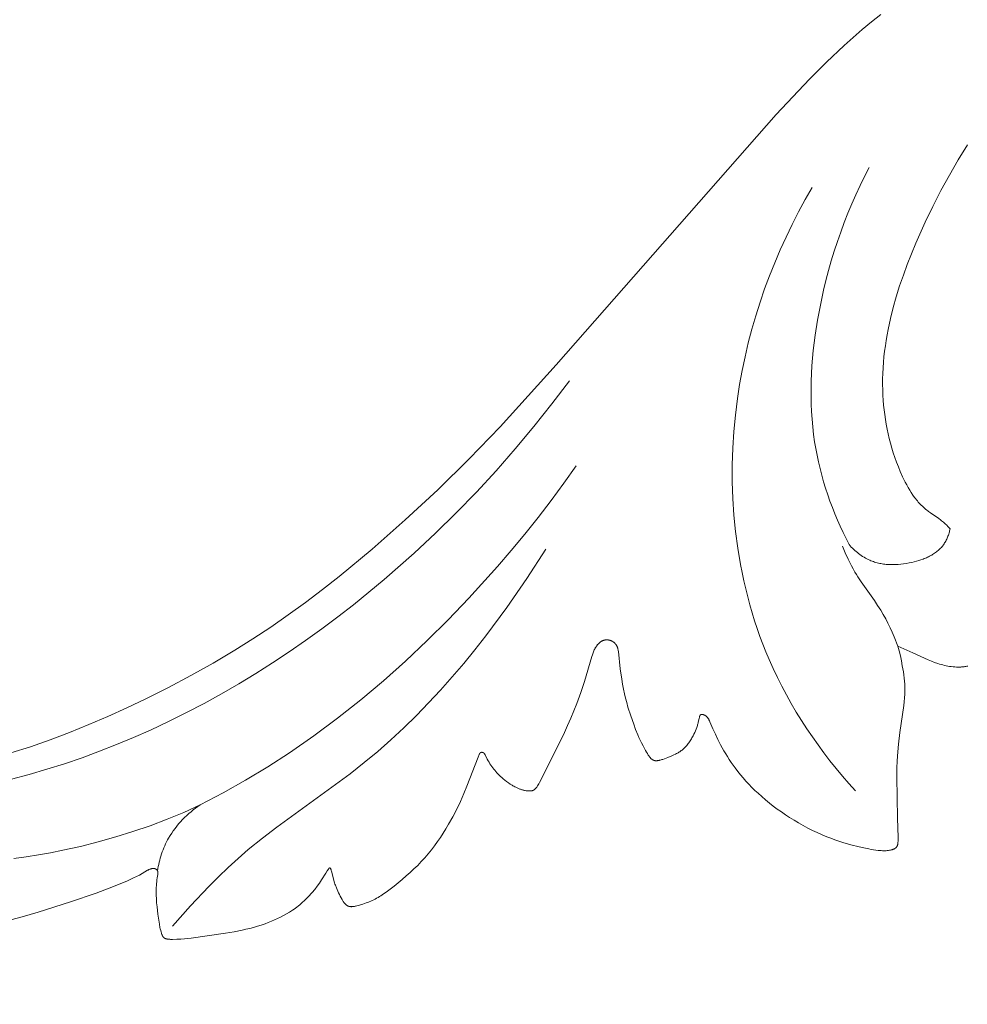
# Model space of a CAD drawing. Units: millimetres. Extents: x 5649 to 13171, y 2127 to 5320.
# Drawn here: x 7089 to 7132, y 2378 to 2423 of the extents above; entities that cross this region are included whole.
import ezdxf

# ---------------------------------------------------------------- set-up
doc = ezdxf.new("R2010")
doc.units = ezdxf.units.MM
doc.header["$PDMODE"] = 3
doc.layers.get('0').update_dxf_attribs({"lineweight": 13})
doc.styles.add('style1', font='txt')
doc.dimstyles.new('1_5', dxfattribs={"dimtxt": 22, "dimasz": 14, "dimexe": 1, "dimexo": 0, "dimgap": 5, "dimtad": 1, "dimdec": 0, "dimtxsty": 'style1', "dimcen": 25, "dimclrd": 1, "dimclre": 1, "dimclrt": 1, "dimadec": 0, "dimazin": 0, "dimtfac": 1, "dimtdec": 0, "dimtmove": 0, "dimatfit": 3, "dimfxl": 1, "dimtfill": 1, "dimarcsym": 0})

# ---------------------------------------------------------------- blocks, each defined once
blk = doc.blocks.new('N.VRS-002-4R_109_91')
for points in [[(-20.28, -22.609), (-20.323, -22.617), (-20.366, -22.625), (-20.408, -22.632), (-20.447, -22.637), (-20.485, -22.642), (-20.524, -22.646), (-20.563, -22.649), (-20.602, -22.651), (-20.641, -22.653), (-20.68, -22.654), (-20.719, -22.654), (-20.798, -22.652), (-20.876, -22.648), (-20.955, -22.641), (-21.034, -22.632), (-21.112, -22.621), (-21.191, -22.607), (-21.269, -22.592), (-21.347, -22.575), (-21.425, -22.556), (-21.502, -22.535), (-21.578, -22.513), (-21.654, -22.489), (-21.803, -22.438), (-21.949, -22.383), (-22.094, -22.324), (-22.8, -22.003), (-23.486, -21.69), (-23.429, -21.915), (-23.377, -22.141), (-23.33, -22.369), (-23.287, -22.597), (-23.24, -22.878), (-23.22, -23.018), (-23.202, -23.159), (-23.187, -23.3), (-23.176, -23.441), (-23.169, -23.582), (-23.166, -23.723), (-23.167, -23.811), (-23.17, -23.899), (-23.18, -24.074), (-23.195, -24.25), (-23.215, -24.425), (-23.395, -25.661), (-23.46, -26.197), (-23.508, -26.733), (-23.525, -27.001), (-23.537, -27.27), (-23.544, -27.702), (-23.515, -29.599), (-23.482, -30.488), (-23.482, -30.549), (-23.483, -30.612), (-23.485, -30.675), (-23.487, -30.708), (-23.49, -30.741), (-23.492, -30.757), (-23.495, -30.773), (-23.497, -30.789), (-23.5, -30.805), (-23.504, -30.82), (-23.506, -30.828), (-23.508, -30.836), (-23.51, -30.843), (-23.512, -30.85), (-23.515, -30.858), (-23.518, -30.865), (-23.52, -30.872), (-23.523, -30.879), (-23.527, -30.886), (-23.53, -30.892), (-23.533, -30.899), (-23.537, -30.905), (-23.541, -30.912), (-23.545, -30.918), (-23.548, -30.922), (-23.551, -30.926), (-23.554, -30.93), (-23.557, -30.934), (-23.56, -30.938), (-23.564, -30.941), (-23.567, -30.945), (-23.571, -30.949), (-23.574, -30.952), (-23.578, -30.956), (-23.582, -30.959), (-23.585, -30.962), (-23.589, -30.966), (-23.593, -30.969), (-23.601, -30.975), (-23.61, -30.981), (-23.618, -30.987), (-23.627, -30.993), (-23.636, -30.998), (-23.646, -31.003), (-23.655, -31.008), (-23.665, -31.013), (-23.675, -31.018), (-23.685, -31.022), (-23.695, -31.026), (-23.705, -31.03), (-23.716, -31.034), (-23.737, -31.041), (-23.759, -31.048), (-23.781, -31.054), (-23.803, -31.059), (-23.825, -31.064), (-23.847, -31.069), (-23.883, -31.075), (-23.918, -31.081), (-23.953, -31.085), (-23.988, -31.089), (-24.023, -31.092), (-24.057, -31.094), (-24.091, -31.095), (-24.125, -31.095), (-24.159, -31.095), (-24.192, -31.094), (-24.259, -31.091), (-24.326, -31.086), (-24.393, -31.08), (-24.503, -31.067), (-24.613, -31.051), (-24.723, -31.033), (-24.834, -31.013), (-25.055, -30.968), (-25.275, -30.918), (-25.653, -30.821), (-26.025, -30.712), (-26.21, -30.653), (-26.393, -30.59), (-26.575, -30.524), (-26.756, -30.454), (-26.978, -30.361), (-27.198, -30.263), (-27.416, -30.16), (-27.632, -30.051), (-27.845, -29.937), (-28.055, -29.819), (-28.263, -29.695), (-28.468, -29.567), (-28.66, -29.442), (-28.849, -29.313), (-29.036, -29.181), (-29.219, -29.044), (-29.4, -28.903), (-29.577, -28.758), (-29.75, -28.609), (-29.92, -28.456), (-30.063, -28.322), (-30.203, -28.184), (-30.34, -28.043), (-30.474, -27.899), (-30.604, -27.752), (-30.73, -27.602), (-30.853, -27.449), (-30.972, -27.292), (-31.064, -27.164), (-31.154, -27.034), (-31.242, -26.903), (-31.326, -26.769), (-31.408, -26.634), (-31.488, -26.498), (-31.64, -26.223), (-31.763, -25.984), (-31.88, -25.741), (-31.992, -25.494), (-32.133, -25.165), (-32.151, -25.127), (-32.16, -25.108), (-32.169, -25.09), (-32.178, -25.071), (-32.188, -25.053), (-32.199, -25.036), (-32.21, -25.018), (-32.221, -25.002), (-32.227, -24.993), (-32.233, -24.985), (-32.239, -24.977), (-32.246, -24.969), (-32.252, -24.962), (-32.259, -24.954), (-32.268, -24.944), (-32.277, -24.935), (-32.287, -24.926), (-32.297, -24.917), (-32.307, -24.908), (-32.312, -24.904), (-32.317, -24.9), (-32.323, -24.896), (-32.328, -24.892), (-32.334, -24.888), (-32.339, -24.885), (-32.345, -24.881), (-32.351, -24.878), (-32.357, -24.874), (-32.363, -24.871), (-32.369, -24.868), (-32.375, -24.865), (-32.381, -24.862), (-32.388, -24.859), (-32.394, -24.857), (-32.401, -24.854), (-32.407, -24.852), (-32.414, -24.849), (-32.421, -24.847), (-32.428, -24.845), (-32.435, -24.843), (-32.442, -24.841), (-32.45, -24.839), (-32.459, -24.838), (-32.467, -24.836), (-32.476, -24.835), (-32.48, -24.835), (-32.485, -24.834), (-32.489, -24.834), (-32.493, -24.834), (-32.498, -24.834), (-32.502, -24.834), (-32.506, -24.834), (-32.51, -24.834), (-32.514, -24.834), (-32.518, -24.834), (-32.523, -24.835), (-32.527, -24.835), (-32.53, -24.836), (-32.534, -24.837), (-32.538, -24.838), (-32.54, -24.838), (-32.542, -24.839), (-32.544, -24.839), (-32.545, -24.84), (-32.547, -24.841), (-32.549, -24.841), (-32.551, -24.842), (-32.552, -24.843), (-32.554, -24.844), (-32.556, -24.844), (-32.557, -24.845), (-32.559, -24.846), (-32.561, -24.847), (-32.562, -24.848), (-32.564, -24.849), (-32.565, -24.85), (-32.567, -24.851), (-32.568, -24.852), (-32.57, -24.853), (-32.571, -24.854), (-32.572, -24.855), (-32.573, -24.856), (-32.574, -24.857), (-32.576, -24.858), (-32.577, -24.86), (-32.578, -24.861), (-32.579, -24.862), (-32.58, -24.863), (-32.581, -24.864), (-32.582, -24.866), (-32.583, -24.867), (-32.584, -24.868), (-32.586, -24.871), (-32.588, -24.874), (-32.59, -24.877), (-32.592, -24.88), (-32.593, -24.883), (-32.595, -24.886), (-32.597, -24.889), (-32.598, -24.893), (-32.599, -24.896), (-32.601, -24.899), (-32.602, -24.903), (-32.605, -24.91), (-32.607, -24.917), (-32.609, -24.924), (-32.614, -24.939), (-32.618, -24.954), (-32.632, -25.015), (-32.667, -25.185), (-32.677, -25.225), (-32.687, -25.266), (-32.698, -25.306), (-32.71, -25.346), (-32.722, -25.386), (-32.735, -25.426), (-32.764, -25.506), (-32.795, -25.586), (-32.829, -25.664), (-32.866, -25.743), (-32.906, -25.821), (-32.931, -25.867), (-32.957, -25.912), (-32.983, -25.956), (-33.011, -26.001), (-33.039, -26.045), (-33.068, -26.088), (-33.099, -26.131), (-33.13, -26.172), (-33.163, -26.213), (-33.196, -26.253), (-33.23, -26.292), (-33.265, -26.33), (-33.302, -26.367), (-33.339, -26.402), (-33.377, -26.436), (-33.397, -26.453), (-33.416, -26.469), (-33.45, -26.495), (-33.484, -26.52), (-33.519, -26.543), (-33.555, -26.567), (-33.592, -26.589), (-33.63, -26.611), (-33.669, -26.632), (-33.708, -26.652), (-33.791, -26.692), (-33.878, -26.731), (-34.066, -26.809), (-34.22, -26.868), (-34.298, -26.895), (-34.337, -26.907), (-34.375, -26.919), (-34.413, -26.929), (-34.451, -26.938), (-34.469, -26.942), (-34.487, -26.946), (-34.505, -26.949), (-34.522, -26.952), (-34.539, -26.954), (-34.556, -26.956), (-34.573, -26.957), (-34.589, -26.958), (-34.605, -26.958), (-34.613, -26.958), (-34.62, -26.958), (-34.628, -26.958), (-34.635, -26.957), (-34.643, -26.957), (-34.65, -26.956), (-34.659, -26.955), (-34.668, -26.953), (-34.677, -26.952), (-34.685, -26.95), (-34.694, -26.948), (-34.702, -26.945), (-34.71, -26.942), (-34.718, -26.94), (-34.726, -26.936), (-34.734, -26.933), (-34.742, -26.929), (-34.749, -26.926), (-34.756, -26.922), (-34.764, -26.917), (-34.771, -26.913), (-34.778, -26.908), (-34.785, -26.903), (-34.792, -26.898), (-34.798, -26.893), (-34.805, -26.888), (-34.812, -26.882), (-34.818, -26.876), (-34.825, -26.87), (-34.831, -26.864), (-34.844, -26.851), (-34.857, -26.838), (-34.869, -26.823), (-34.882, -26.808), (-34.903, -26.782), (-34.924, -26.755), (-34.945, -26.726), (-34.966, -26.696), (-35.007, -26.632), (-35.049, -26.564), (-35.09, -26.494), (-35.13, -26.422), (-35.206, -26.278), (-35.274, -26.143), (-35.337, -26.012), (-35.395, -25.885), (-35.448, -25.761), (-35.547, -25.519), (-35.637, -25.279), (-35.774, -24.888), (-35.899, -24.49), (-35.956, -24.289), (-36.01, -24.086), (-36.059, -23.882), (-36.104, -23.676), (-36.149, -23.441), (-36.189, -23.205), (-36.255, -22.734), (-36.342, -21.943), (-36.348, -21.898), (-36.351, -21.876), (-36.355, -21.854), (-36.36, -21.832), (-36.364, -21.81), (-36.37, -21.789), (-36.376, -21.768), (-36.38, -21.757), (-36.383, -21.747), (-36.387, -21.736), (-36.391, -21.726), (-36.395, -21.716), (-36.4, -21.706), (-36.405, -21.696), (-36.409, -21.686), (-36.415, -21.676), (-36.42, -21.665), (-36.426, -21.656), (-36.432, -21.646), (-36.439, -21.636), (-36.445, -21.627), (-36.452, -21.617), (-36.459, -21.608), (-36.467, -21.599), (-36.474, -21.59), (-36.482, -21.581), (-36.49, -21.572), (-36.498, -21.564), (-36.506, -21.555), (-36.515, -21.547), (-36.523, -21.539), (-36.532, -21.531), (-36.541, -21.524), (-36.55, -21.516), (-36.56, -21.509), (-36.569, -21.502), (-36.579, -21.495), (-36.589, -21.489), (-36.599, -21.482), (-36.609, -21.476), (-36.619, -21.47), (-36.63, -21.464), (-36.64, -21.459), (-36.651, -21.454), (-36.662, -21.449), (-36.673, -21.444), (-36.684, -21.44), (-36.694, -21.436), (-36.705, -21.432), (-36.715, -21.428), (-36.726, -21.425), (-36.737, -21.422), (-36.748, -21.419), (-36.759, -21.416), (-36.77, -21.414), (-36.781, -21.412), (-36.792, -21.41), (-36.803, -21.408), (-36.814, -21.407), (-36.825, -21.406), (-36.836, -21.405), (-36.847, -21.404), (-36.858, -21.403), (-36.869, -21.403), (-36.881, -21.403), (-36.892, -21.404), (-36.903, -21.404), (-36.914, -21.405), (-36.925, -21.406), (-36.936, -21.407), (-36.947, -21.408), (-36.958, -21.41), (-36.968, -21.412), (-36.979, -21.414), (-36.99, -21.417), (-37.001, -21.419), (-37.011, -21.422), (-37.022, -21.426), (-37.032, -21.429), (-37.043, -21.433), (-37.054, -21.437), (-37.064, -21.442), (-37.075, -21.446), (-37.085, -21.451), (-37.096, -21.457), (-37.106, -21.462), (-37.116, -21.468), (-37.126, -21.474), (-37.136, -21.48), (-37.146, -21.486), (-37.155, -21.493), (-37.165, -21.5), (-37.174, -21.507), (-37.184, -21.514), (-37.193, -21.521), (-37.211, -21.536), (-37.229, -21.552), (-37.246, -21.569), (-37.262, -21.586), (-37.278, -21.603), (-37.294, -21.621), (-37.309, -21.639), (-37.324, -21.658), (-37.338, -21.677), (-37.352, -21.696), (-37.366, -21.716), (-37.379, -21.736), (-37.392, -21.757), (-37.404, -21.777), (-37.415, -21.798), (-37.427, -21.819), (-37.438, -21.84), (-37.448, -21.862), (-37.468, -21.905), (-37.487, -21.949), (-37.505, -21.993), (-37.521, -22.038), (-37.537, -22.084), (-37.566, -22.175), (-37.905, -23.314), (-38.073, -23.823), (-38.255, -24.328), (-38.387, -24.667), (-38.527, -25.003), (-38.673, -25.337), (-38.825, -25.667), (-39.848, -27.722), (-39.967, -27.957), (-39.998, -28.013), (-40.03, -28.068), (-40.062, -28.119), (-40.079, -28.144), (-40.095, -28.168), (-40.107, -28.184), (-40.119, -28.199), (-40.131, -28.214), (-40.143, -28.228), (-40.149, -28.235), (-40.155, -28.242), (-40.162, -28.249), (-40.168, -28.255), (-40.175, -28.262), (-40.182, -28.268), (-40.188, -28.274), (-40.195, -28.279), (-40.203, -28.285), (-40.21, -28.29), (-40.217, -28.296), (-40.225, -28.301), (-40.233, -28.305), (-40.241, -28.31), (-40.249, -28.314), (-40.257, -28.318), (-40.265, -28.322), (-40.274, -28.326), (-40.283, -28.329), (-40.292, -28.332), (-40.301, -28.335), (-40.311, -28.338), (-40.321, -28.34), (-40.331, -28.342), (-40.337, -28.343), (-40.343, -28.344), (-40.356, -28.346), (-40.369, -28.347), (-40.382, -28.348), (-40.395, -28.349), (-40.409, -28.349), (-40.423, -28.349), (-40.437, -28.349), (-40.465, -28.348), (-40.494, -28.346), (-40.523, -28.343), (-40.552, -28.34), (-40.586, -28.335), (-40.62, -28.329), (-40.653, -28.323), (-40.686, -28.316), (-40.718, -28.308), (-40.75, -28.3), (-40.782, -28.291), (-40.814, -28.281), (-40.845, -28.27), (-40.876, -28.259), (-40.907, -28.247), (-40.937, -28.235), (-40.968, -28.222), (-40.999, -28.208), (-41.06, -28.178), (-41.103, -28.156), (-41.146, -28.133), (-41.188, -28.109), (-41.231, -28.084), (-41.315, -28.032), (-41.399, -27.976), (-41.48, -27.918), (-41.559, -27.858), (-41.634, -27.797), (-41.705, -27.736), (-41.766, -27.68), (-41.823, -27.624), (-41.877, -27.568), (-41.928, -27.512), (-41.977, -27.455), (-42.024, -27.398), (-42.069, -27.341), (-42.113, -27.282), (-42.158, -27.221), (-42.202, -27.158), (-42.245, -27.094), (-42.286, -27.028), (-42.327, -26.96), (-42.367, -26.89), (-42.405, -26.817), (-42.464, -26.695), (-42.469, -26.684), (-42.475, -26.673), (-42.481, -26.662), (-42.484, -26.657), (-42.488, -26.652), (-42.491, -26.647), (-42.494, -26.642), (-42.498, -26.637), (-42.501, -26.632), (-42.505, -26.627), (-42.509, -26.623), (-42.513, -26.619), (-42.517, -26.614), (-42.521, -26.61), (-42.523, -26.608), (-42.525, -26.607), (-42.527, -26.605), (-42.529, -26.603), (-42.531, -26.601), (-42.534, -26.599), (-42.536, -26.598), (-42.538, -26.596), (-42.541, -26.594), (-42.543, -26.593), (-42.546, -26.591), (-42.548, -26.59), (-42.551, -26.588), (-42.553, -26.587), (-42.555, -26.586), (-42.558, -26.585), (-42.56, -26.583), (-42.563, -26.582), (-42.565, -26.581), (-42.567, -26.58), (-42.57, -26.58), (-42.572, -26.579), (-42.575, -26.578), (-42.577, -26.577), (-42.58, -26.576), (-42.583, -26.576), (-42.585, -26.575), (-42.588, -26.574), (-42.59, -26.574), (-42.593, -26.573), (-42.596, -26.573), (-42.598, -26.573), (-42.601, -26.572), (-42.604, -26.572), (-42.606, -26.572), (-42.609, -26.572), (-42.612, -26.571), (-42.614, -26.571), (-42.617, -26.571), (-42.62, -26.571), (-42.622, -26.571), (-42.625, -26.572), (-42.628, -26.572), (-42.63, -26.572), (-42.633, -26.572), (-42.636, -26.573), (-42.638, -26.573), (-42.641, -26.573), (-42.643, -26.574), (-42.645, -26.574), (-42.648, -26.575), (-42.65, -26.576), (-42.653, -26.576), (-42.655, -26.577), (-42.657, -26.578), (-42.66, -26.579), (-42.662, -26.579), (-42.664, -26.58), (-42.666, -26.581), (-42.669, -26.582), (-42.671, -26.583), (-42.673, -26.584), (-42.675, -26.586), (-42.677, -26.587), (-42.68, -26.588), (-42.682, -26.589), (-42.684, -26.59), (-42.686, -26.592), (-42.688, -26.593), (-42.69, -26.594), (-42.692, -26.596), (-42.694, -26.597), (-42.695, -26.599), (-42.697, -26.6), (-42.699, -26.602), (-42.701, -26.603), (-42.702, -26.605), (-42.704, -26.607), (-42.706, -26.609), (-42.708, -26.611), (-42.71, -26.613), (-42.712, -26.616), (-42.714, -26.618), (-42.715, -26.62), (-42.717, -26.623), (-42.719, -26.625), (-42.72, -26.628), (-42.722, -26.63), (-42.723, -26.633), (-42.724, -26.636), (-42.727, -26.641), (-42.73, -26.646), (-42.732, -26.652), (-42.734, -26.657), (-42.739, -26.669), (-42.782, -26.79), (-43.303, -28.122), (-43.445, -28.472), (-43.604, -28.833), (-43.776, -29.187), (-43.958, -29.536), (-44.151, -29.88), (-44.272, -30.082), (-44.396, -30.283), (-44.525, -30.481), (-44.658, -30.676), (-44.796, -30.868), (-44.938, -31.056), (-45.086, -31.239), (-45.239, -31.418), (-45.401, -31.594), (-45.567, -31.766), (-45.739, -31.933), (-45.914, -32.096), (-46.094, -32.256), (-46.276, -32.412), (-46.649, -32.716), (-46.889, -32.903), (-47.011, -32.994), (-47.135, -33.081), (-47.261, -33.164), (-47.326, -33.204), (-47.391, -33.243), (-47.457, -33.28), (-47.524, -33.316), (-47.591, -33.35), (-47.66, -33.383), (-47.727, -33.413), (-47.795, -33.441), (-47.865, -33.468), (-47.937, -33.494), (-48.087, -33.545), (-48.25, -33.594), (-48.363, -33.625), (-48.42, -33.639), (-48.449, -33.645), (-48.477, -33.651), (-48.505, -33.656), (-48.533, -33.66), (-48.56, -33.663), (-48.573, -33.664), (-48.587, -33.665), (-48.6, -33.665), (-48.613, -33.666), (-48.626, -33.666), (-48.638, -33.665), (-48.651, -33.665), (-48.663, -33.664), (-48.675, -33.663), (-48.687, -33.661), (-48.695, -33.66), (-48.703, -33.658), (-48.71, -33.656), (-48.718, -33.655), (-48.725, -33.653), (-48.733, -33.651), (-48.74, -33.648), (-48.747, -33.646), (-48.754, -33.643), (-48.761, -33.64), (-48.768, -33.638), (-48.775, -33.635), (-48.782, -33.631), (-48.789, -33.628), (-48.795, -33.625), (-48.802, -33.621), (-48.808, -33.617), (-48.814, -33.613), (-48.821, -33.61), (-48.827, -33.605), (-48.833, -33.601), (-48.839, -33.597), (-48.845, -33.592), (-48.851, -33.588), (-48.862, -33.578), (-48.874, -33.569), (-48.885, -33.558), (-48.895, -33.548), (-48.906, -33.537), (-48.916, -33.525), (-48.926, -33.513), (-48.936, -33.501), (-48.946, -33.489), (-48.956, -33.476), (-48.974, -33.45), (-48.992, -33.423), (-49.01, -33.396), (-49.044, -33.339), (-49.087, -33.264), (-49.128, -33.187), (-49.167, -33.11), (-49.204, -33.033), (-49.24, -32.956), (-49.274, -32.88), (-49.305, -32.805), (-49.353, -32.681), (-49.372, -32.629), (-49.39, -32.575), (-49.408, -32.517), (-49.445, -32.385), (-49.532, -32.032), (-49.54, -32.002), (-49.549, -31.973), (-49.555, -31.955), (-49.561, -31.938), (-49.564, -31.93), (-49.567, -31.923), (-49.57, -31.916), (-49.572, -31.912), (-49.574, -31.909), (-49.575, -31.906), (-49.577, -31.903), (-49.578, -31.9), (-49.58, -31.897), (-49.582, -31.895), (-49.583, -31.894), (-49.583, -31.892), (-49.584, -31.891), (-49.585, -31.89), (-49.586, -31.889), (-49.587, -31.888), (-49.588, -31.887), (-49.589, -31.886), (-49.59, -31.886), (-49.59, -31.885), (-49.591, -31.884), (-49.591, -31.884), (-49.592, -31.884), (-49.592, -31.883), (-49.593, -31.883), (-49.593, -31.883), (-49.594, -31.882), (-49.594, -31.882), (-49.594, -31.882), (-49.595, -31.882), (-49.595, -31.881), (-49.596, -31.881), (-49.596, -31.881), (-49.597, -31.881), (-49.597, -31.881), (-49.598, -31.88), (-49.598, -31.88), (-49.599, -31.88), (-49.599, -31.88), (-49.6, -31.88), (-49.6, -31.88), (-49.601, -31.88), (-49.601, -31.879), (-49.601, -31.879), (-49.602, -31.879), (-49.602, -31.879), (-49.603, -31.879), (-49.603, -31.879), (-49.604, -31.879), (-49.604, -31.879), (-49.605, -31.879), (-49.605, -31.879), (-49.606, -31.879), (-49.606, -31.879), (-49.607, -31.879), (-49.607, -31.88), (-49.608, -31.88), (-49.608, -31.88), (-49.609, -31.88), (-49.609, -31.88), (-49.61, -31.88), (-49.61, -31.88), (-49.611, -31.881), (-49.611, -31.881), (-49.612, -31.881), (-49.613, -31.881), (-49.614, -31.882), (-49.615, -31.882), (-49.616, -31.883), (-49.617, -31.883), (-49.618, -31.884), (-49.619, -31.885), (-49.62, -31.885), (-49.621, -31.886), (-49.622, -31.887), (-49.624, -31.888), (-49.626, -31.89), (-49.628, -31.892), (-49.63, -31.893), (-49.634, -31.897), (-49.64, -31.903), (-49.646, -31.909), (-49.652, -31.915), (-49.658, -31.922), (-49.664, -31.929), (-49.67, -31.936), (-49.681, -31.95), (-49.692, -31.966), (-49.703, -31.981), (-49.725, -32.013), (-49.795, -32.119), (-49.99, -32.432), (-50.089, -32.58), (-50.193, -32.726), (-50.302, -32.87), (-50.417, -33.01), (-50.476, -33.079), (-50.536, -33.146), (-50.598, -33.213), (-50.661, -33.278), (-50.725, -33.342), (-50.79, -33.404), (-50.857, -33.466), (-50.924, -33.525), (-50.988, -33.579), (-51.052, -33.632), (-51.118, -33.683), (-51.184, -33.733), (-51.251, -33.782), (-51.319, -33.83), (-51.458, -33.921), (-51.594, -33.998), (-51.731, -34.072), (-51.87, -34.143), (-52.011, -34.211), (-52.153, -34.276), (-52.296, -34.338), (-52.441, -34.396), (-52.587, -34.451), (-52.76, -34.511), (-52.934, -34.566), (-53.11, -34.617), (-53.287, -34.663), (-53.466, -34.706), (-53.645, -34.746), (-54.006, -34.816), (-54.397, -34.881), (-55.984, -35.113), (-56.133, -35.131), (-56.291, -35.146), (-56.46, -35.158), (-56.643, -35.166), (-56.841, -35.168), (-56.926, -35.167), (-56.969, -35.166), (-57.011, -35.163), (-57.031, -35.161), (-57.051, -35.159), (-57.07, -35.156), (-57.089, -35.153), (-57.107, -35.149), (-57.116, -35.147), (-57.125, -35.145), (-57.133, -35.143), (-57.141, -35.14), (-57.15, -35.137), (-57.157, -35.135), (-57.163, -35.133), (-57.168, -35.131), (-57.173, -35.128), (-57.178, -35.126), (-57.182, -35.124), (-57.187, -35.122), (-57.192, -35.119), (-57.196, -35.117), (-57.201, -35.114), (-57.205, -35.112), (-57.209, -35.109), (-57.213, -35.106), (-57.217, -35.103), (-57.221, -35.101), (-57.225, -35.098), (-57.229, -35.095), (-57.233, -35.092), (-57.236, -35.088), (-57.24, -35.085), (-57.243, -35.082), (-57.247, -35.079), (-57.25, -35.076), (-57.253, -35.072), (-57.256, -35.069), (-57.26, -35.065), (-57.263, -35.062), (-57.268, -35.055), (-57.274, -35.048), (-57.279, -35.04), (-57.284, -35.033), (-57.289, -35.025), (-57.294, -35.017), (-57.298, -35.009), (-57.303, -35.001), (-57.307, -34.993), (-57.311, -34.984), (-57.315, -34.976), (-57.322, -34.959), (-57.328, -34.942), (-57.341, -34.907), (-57.352, -34.871), (-57.363, -34.835), (-57.383, -34.764), (-57.401, -34.692), (-57.417, -34.619), (-57.444, -34.474), (-57.514, -34.003), (-57.553, -33.669), (-57.57, -33.491), (-57.583, -33.312), (-57.59, -33.132), (-57.592, -33.042), (-57.592, -32.953), (-57.59, -32.866), (-57.587, -32.78), (-57.582, -32.693), (-57.575, -32.606), (-57.566, -32.518), (-57.555, -32.429), (-57.542, -32.338), (-57.517, -32.185), (-57.515, -32.17), (-57.513, -32.155), (-57.512, -32.14), (-57.511, -32.133), (-57.511, -32.125), (-57.51, -32.118), (-57.51, -32.111), (-57.511, -32.104), (-57.511, -32.096), (-57.511, -32.089), (-57.512, -32.082), (-57.513, -32.075), (-57.514, -32.068), (-57.515, -32.061), (-57.516, -32.058), (-57.517, -32.055), (-57.518, -32.051), (-57.518, -32.048), (-57.519, -32.045), (-57.52, -32.041), (-57.522, -32.038), (-57.523, -32.035), (-57.524, -32.032), (-57.525, -32.028), (-57.527, -32.025), (-57.528, -32.022), (-57.53, -32.019), (-57.531, -32.016), (-57.533, -32.012), (-57.535, -32.009), (-57.537, -32.005), (-57.539, -32.002), (-57.542, -31.999), (-57.544, -31.995), (-57.546, -31.992), (-57.549, -31.989), (-57.551, -31.986), (-57.554, -31.983), (-57.557, -31.98), (-57.559, -31.977), (-57.562, -31.974), (-57.565, -31.971), (-57.568, -31.968), (-57.571, -31.965), (-57.574, -31.962), (-57.578, -31.959), (-57.581, -31.957), (-57.584, -31.954), (-57.587, -31.952), (-57.591, -31.949), (-57.594, -31.947), (-57.598, -31.945), (-57.601, -31.942), (-57.605, -31.94), (-57.608, -31.938), (-57.612, -31.936), (-57.616, -31.934), (-57.619, -31.932), (-57.623, -31.931), (-57.627, -31.929), (-57.631, -31.927), (-57.636, -31.925), (-57.641, -31.923), (-57.645, -31.922), (-57.65, -31.92), (-57.655, -31.919), (-57.66, -31.918), (-57.664, -31.917), (-57.669, -31.915), (-57.674, -31.915), (-57.679, -31.914), (-57.684, -31.913), (-57.689, -31.912), (-57.694, -31.912), (-57.699, -31.911), (-57.704, -31.911), (-57.709, -31.911), (-57.714, -31.91), (-57.724, -31.91), (-57.734, -31.911), (-57.744, -31.911), (-57.753, -31.912), (-57.763, -31.913), (-57.773, -31.914), (-57.783, -31.916), (-57.794, -31.918), (-57.805, -31.92), (-57.815, -31.923), (-57.826, -31.925), (-57.836, -31.928), (-57.847, -31.932), (-57.857, -31.935), (-57.867, -31.939), (-57.877, -31.942), (-57.888, -31.946), (-57.908, -31.955), (-57.927, -31.964), (-57.947, -31.974), (-57.967, -31.984), (-57.986, -31.995), (-58.231, -32.141), (-58.363, -32.213), (-58.496, -32.282), (-58.63, -32.348), (-58.902, -32.472), (-59.177, -32.589), (-59.757, -32.821), (-60.344, -33.041), (-61.53, -33.45), (-63.013, -33.917), (-63.759, -34.132), (-64.508, -34.334)], [(-64.276, -26.603), (-63.366, -26.312), (-62.465, -25.997), (-61.571, -25.659), (-60.685, -25.3), (-59.807, -24.922), (-58.936, -24.526), (-58.073, -24.115), (-57.026, -23.593), (-55.992, -23.048), (-54.972, -22.477), (-53.968, -21.88), (-53.14, -21.358), (-52.325, -20.817), (-51.522, -20.258), (-50.73, -19.682), (-49.949, -19.091), (-49.178, -18.485), (-47.668, -17.236), (-46.137, -15.891), (-44.646, -14.504), (-43.194, -13.077), (-41.779, -11.613), (-39.197, -8.765), (-29.093, 2.74), (-27.559, 4.362), (-26.77, 5.147), (-25.96, 5.908), (-25.547, 6.279), (-25.127, 6.642), (-24.701, 6.996), (-24.268, 7.342)], [(-20.297, 1.341), (-20.719, 0.654), (-21.123, -0.045), (-21.51, -0.757), (-21.88, -1.479), (-22.233, -2.212), (-22.664, -3.174), (-22.867, -3.66), (-23.059, -4.149), (-23.24, -4.641), (-23.409, -5.136), (-23.564, -5.632), (-23.705, -6.131), (-23.83, -6.631), (-23.938, -7.134), (-23.986, -7.385), (-24.029, -7.637), (-24.067, -7.889), (-24.101, -8.142), (-24.13, -8.394), (-24.153, -8.647), (-24.171, -8.9), (-24.184, -9.154), (-24.192, -9.407), (-24.193, -9.66), (-24.189, -9.914), (-24.179, -10.167), (-24.166, -10.389), (-24.148, -10.611), (-24.125, -10.832), (-24.097, -11.053), (-24.065, -11.274), (-24.027, -11.494), (-23.985, -11.714), (-23.938, -11.934), (-23.886, -12.152), (-23.83, -12.37), (-23.768, -12.588), (-23.701, -12.804), (-23.629, -13.019), (-23.552, -13.233), (-23.47, -13.446), (-23.383, -13.658), (-23.271, -13.911), (-23.211, -14.036), (-23.15, -14.16), (-23.085, -14.283), (-23.018, -14.403), (-22.949, -14.521), (-22.876, -14.637), (-22.8, -14.749), (-22.72, -14.859), (-22.679, -14.913), (-22.637, -14.966), (-22.595, -15.018), (-22.551, -15.069), (-22.506, -15.119), (-22.46, -15.168), (-22.414, -15.216), (-22.366, -15.263), (-22.317, -15.308), (-22.268, -15.353), (-22.217, -15.396), (-22.165, -15.439), (-22.121, -15.473), (-22.076, -15.506), (-21.985, -15.571), (-21.615, -15.824), (-21.525, -15.89), (-21.481, -15.925), (-21.437, -15.96), (-21.391, -15.999), (-21.346, -16.039), (-21.301, -16.08), (-21.258, -16.122), (-21.172, -16.208), (-21.088, -16.296)], [(-24.804, 0.301), (-25.018, -0.109), (-25.224, -0.524), (-25.42, -0.944), (-25.608, -1.367), (-25.788, -1.795), (-25.959, -2.226), (-26.121, -2.661), (-26.274, -3.1), (-26.418, -3.542), (-26.554, -3.987), (-26.681, -4.434), (-26.799, -4.885), (-26.909, -5.337), (-27.009, -5.793), (-27.101, -6.25), (-27.184, -6.709), (-27.293, -7.406), (-27.379, -8.106), (-27.414, -8.457), (-27.442, -8.808), (-27.463, -9.16), (-27.477, -9.511), (-27.485, -9.862), (-27.485, -10.213), (-27.477, -10.564), (-27.462, -10.914), (-27.438, -11.264), (-27.407, -11.612), (-27.366, -11.96), (-27.317, -12.307), (-27.265, -12.615), (-27.207, -12.921), (-27.141, -13.226), (-27.069, -13.53), (-26.99, -13.833), (-26.905, -14.134), (-26.814, -14.433), (-26.716, -14.73), (-26.613, -15.026), (-26.504, -15.319), (-26.389, -15.61), (-26.269, -15.899), (-26.143, -16.185), (-26.012, -16.468), (-25.876, -16.749), (-25.736, -17.027)], [(-25.443, -28.341), (-25.744, -28.004), (-26.04, -27.661), (-26.33, -27.313), (-26.613, -26.959), (-26.889, -26.599), (-27.159, -26.234), (-27.421, -25.863), (-27.676, -25.487), (-27.923, -25.106), (-28.161, -24.72), (-28.392, -24.329), (-28.614, -23.932), (-28.827, -23.531), (-29.031, -23.126), (-29.225, -22.716), (-29.41, -22.301), (-29.557, -21.951), (-29.697, -21.598), (-29.831, -21.243), (-29.957, -20.885), (-30.077, -20.524), (-30.189, -20.161), (-30.295, -19.796), (-30.395, -19.428), (-30.488, -19.059), (-30.574, -18.687), (-30.653, -18.314), (-30.726, -17.94), (-30.853, -17.186), (-30.954, -16.427), (-31.029, -15.665), (-31.079, -14.9), (-31.104, -14.133), (-31.104, -13.366), (-31.08, -12.599), (-31.032, -11.833), (-30.961, -11.07), (-30.865, -10.31), (-30.765, -9.666), (-30.649, -9.026), (-30.517, -8.39), (-30.368, -7.758), (-30.203, -7.13), (-30.023, -6.507), (-29.828, -5.889), (-29.618, -5.277), (-29.393, -4.671), (-29.153, -4.07), (-28.899, -3.476), (-28.632, -2.889), (-28.35, -2.308), (-28.055, -1.735), (-27.747, -1.169), (-27.427, -0.612)], [(-64.248, -27.806), (-63.428, -27.588), (-62.613, -27.35), (-61.804, -27.094), (-61, -26.819), (-60.203, -26.526), (-59.412, -26.216), (-58.629, -25.889), (-57.854, -25.546), (-57.022, -25.156), (-56.201, -24.749), (-55.389, -24.324), (-54.587, -23.882), (-53.794, -23.423), (-53.012, -22.949), (-52.239, -22.459), (-51.476, -21.953), (-50.723, -21.433), (-49.98, -20.899), (-49.247, -20.35), (-48.524, -19.789), (-47.811, -19.214), (-47.109, -18.627), (-45.735, -17.418), (-44.756, -16.506), (-43.8, -15.57), (-42.868, -14.612), (-41.961, -13.631), (-41.079, -12.628), (-40.222, -11.604), (-39.393, -10.559), (-38.59, -9.493)], [(-55.565, -28.988), (-54.516, -28.432), (-53.482, -27.847), (-52.464, -27.233), (-51.465, -26.59), (-50.345, -25.817), (-49.252, -25.007), (-48.184, -24.162), (-47.142, -23.284), (-46.125, -22.375), (-45.132, -21.439), (-44.165, -20.478), (-43.221, -19.493), (-41.905, -18.037), (-41.266, -17.293), (-40.641, -16.538), (-40.03, -15.772), (-39.433, -14.995), (-38.851, -14.208), (-38.284, -13.409)], [(-25.736, -17.027), (-25.685, -17.082), (-25.634, -17.136), (-25.581, -17.189), (-25.526, -17.241), (-25.47, -17.292), (-25.413, -17.341), (-25.355, -17.39), (-25.296, -17.436), (-25.235, -17.481), (-25.174, -17.524), (-25.111, -17.566), (-25.047, -17.605), (-24.983, -17.643), (-24.917, -17.678), (-24.85, -17.711), (-24.783, -17.742), (-24.728, -17.766), (-24.672, -17.788), (-24.616, -17.808), (-24.559, -17.827), (-24.502, -17.844), (-24.444, -17.86), (-24.386, -17.875), (-24.327, -17.888), (-24.269, -17.9), (-24.209, -17.91), (-24.15, -17.919), (-24.09, -17.927), (-24.03, -17.933), (-23.969, -17.938), (-23.908, -17.942), (-23.847, -17.945), (-23.786, -17.947), (-23.725, -17.947), (-23.663, -17.946), (-23.601, -17.944), (-23.477, -17.937), (-23.353, -17.926), (-23.228, -17.911), (-23.103, -17.891), (-22.978, -17.868), (-22.853, -17.842), (-22.746, -17.817), (-22.639, -17.789), (-22.533, -17.758), (-22.429, -17.724), (-22.326, -17.687), (-22.275, -17.667), (-22.225, -17.647), (-22.175, -17.626), (-22.126, -17.603), (-22.078, -17.58), (-22.03, -17.556), (-21.983, -17.531), (-21.937, -17.506), (-21.892, -17.479), (-21.847, -17.451), (-21.804, -17.422), (-21.761, -17.392), (-21.719, -17.361), (-21.679, -17.329), (-21.639, -17.296), (-21.601, -17.262), (-21.564, -17.227), (-21.528, -17.19), (-21.493, -17.153), (-21.459, -17.114), (-21.443, -17.094), (-21.427, -17.074), (-21.412, -17.054), (-21.396, -17.033), (-21.368, -16.992), (-21.341, -16.95), (-21.316, -16.908), (-21.291, -16.864), (-21.268, -16.82), (-21.246, -16.774), (-21.225, -16.728), (-21.206, -16.682), (-21.187, -16.635), (-21.17, -16.587), (-21.154, -16.539), (-21.138, -16.491), (-21.124, -16.442), (-21.111, -16.394), (-21.099, -16.345), (-21.088, -16.296)], [(-26.033, -17.096), (-25.907, -17.4), (-25.772, -17.701), (-25.701, -17.85), (-25.627, -17.997), (-25.55, -18.142), (-25.469, -18.286), (-25.401, -18.399), (-25.331, -18.511), (-25.185, -18.732), (-24.57, -19.598), (-24.421, -19.817), (-24.279, -20.04), (-24.162, -20.237), (-24.052, -20.438), (-23.947, -20.641), (-23.848, -20.848), (-23.752, -21.056), (-23.661, -21.266), (-23.486, -21.69)], [(-56.847, -34.555), (-56.018, -33.634), (-55.164, -32.735), (-54.725, -32.297), (-54.278, -31.868), (-53.821, -31.451), (-53.355, -31.045), (-52.71, -30.518), (-52.05, -30.01), (-48.68, -27.554), (-48.022, -27.041), (-47.402, -26.527), (-46.796, -25.996), (-46.205, -25.448), (-45.628, -24.883), (-45.064, -24.304), (-44.514, -23.712), (-43.977, -23.106), (-43.452, -22.488), (-42.94, -21.859), (-42.44, -21.22), (-41.474, -19.916), (-40.553, -18.583), (-39.673, -17.23)], [(-64.131, -31.458), (-63.566, -31.379), (-63.004, -31.289), (-62.443, -31.187), (-61.885, -31.076), (-61.067, -30.893), (-60.256, -30.689), (-59.453, -30.463), (-58.657, -30.214), (-57.87, -29.943), (-57.092, -29.649), (-56.323, -29.33), (-55.565, -28.988)], [(-57.531, -32.016), (-57.515, -31.918), (-57.496, -31.82), (-57.475, -31.723), (-57.453, -31.626), (-57.428, -31.529), (-57.401, -31.433), (-57.373, -31.337), (-57.342, -31.242), (-57.309, -31.148), (-57.274, -31.055), (-57.236, -30.962), (-57.197, -30.87), (-57.155, -30.779), (-57.112, -30.69), (-57.066, -30.601), (-57.017, -30.513), (-56.95, -30.399), (-56.879, -30.287), (-56.804, -30.178), (-56.725, -30.07), (-56.644, -29.966), (-56.559, -29.863), (-56.471, -29.763), (-56.38, -29.666), (-56.286, -29.572), (-56.189, -29.48), (-56.091, -29.391), (-55.99, -29.304), (-55.886, -29.221), (-55.781, -29.14), (-55.674, -29.063), (-55.565, -28.988)]]:
    blk.add_lwpolyline(points)
blk = doc.blocks.new('*D55')
at = {"color": 251, "lineweight": -2, "transparency": 16777216}
for p, q in [((6726.524, 2510.784), (6726.524, 2244.898)), ((7167.627, 2510.784), (7167.627, 2244.898)), ((6765.524, 2245.898), (7128.627, 2245.898))]:
    blk.add_line(p, q, dxfattribs=at)
at = {"color": 251, "lineweight": 50, "transparency": 16777216}
for points in [[(6765.524, 2252.398), (6765.524, 2239.398), (6726.524, 2245.898)], [(7128.627, 2252.398), (7128.627, 2239.398), (7167.627, 2245.898)]]:
    blk.add_solid(points, dxfattribs=at)
at = {"layer": 'Defpoints', "color": 0, "lineweight": 50, "transparency": 16777216}
for p in [(6726.524, 2510.784), (7167.627, 2510.784), (7167.627, 2245.898)]:
    blk.add_point(p, dxfattribs=at)
at = {"color": 251, "transparency": 16777216, "insert": (6947.075, 2275.398), "char_height": 39, "attachment_point": 5, "style": 'style1', "bg_fill": 3, "box_fill_scale": 1.1, "bg_fill_color": 256, "bg_fill_true_color": 13158600, "bg_fill_transparency": 0}
blk.add_mtext('{\\fTimes New Roman|b0|i0|c204|p18;441}', dxfattribs=at)

msp = doc.modelspace()

# ---------------------------------------------------------------- block references
msp.add_blockref('N.VRS-002-4R_109_91', (7152.506, 2416.154))

# ---------------------------------------------------------------- next in the draw order: dimensions: what is measured, and where the dimension line sits
dim = msp.add_linear_dim(base=(7167.627, 2245.898), p1=(6726.524, 2510.784), p2=(7167.627, 2510.784), text='{\\fTimes New Roman|b0|i0|c204|p18;<>}', dimstyle='1_5', override={"dimtxt": 39, "dimasz": 39, "dimgap": 10, "dimclrd": 251, "dimclre": 251, "dimclrt": 251, "dimfxl": 15})
dim.commit()
dim.dimension.update_dxf_attribs({"geometry": '*D55', "text_midpoint": (6947.075, 2275.398)})

doc.saveas('drawing.dxf')
